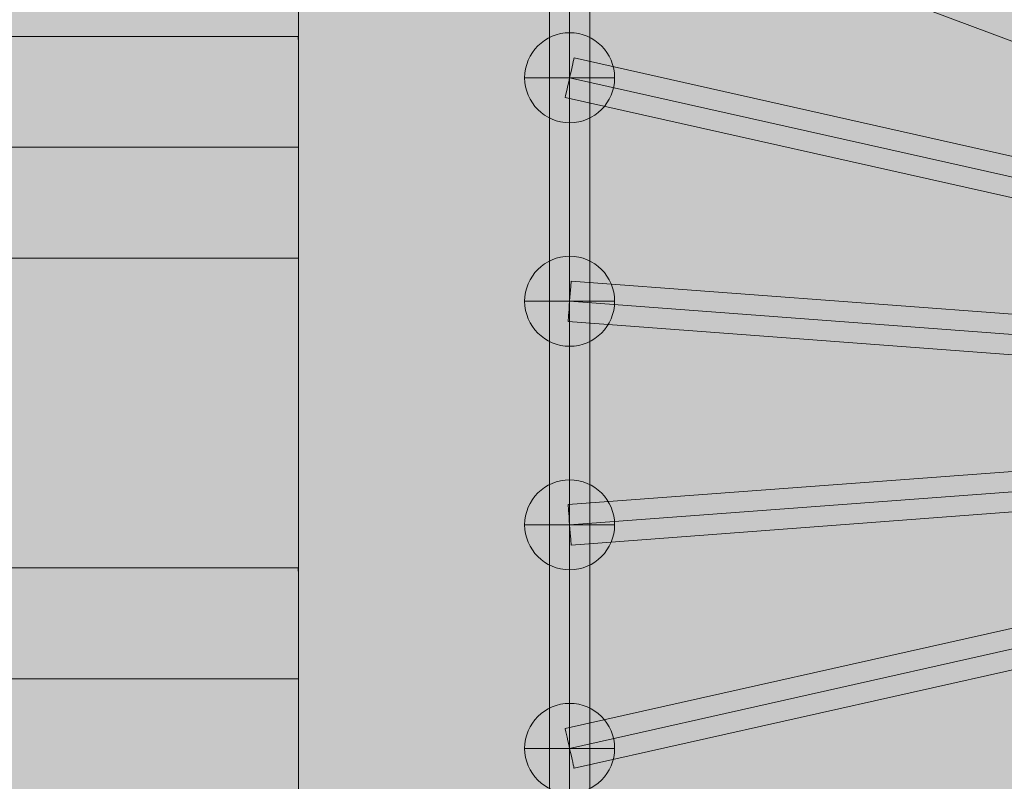
# Model space of a CAD drawing. Units: millimetres. Extents: x 9804 to 20204, y -32238 to -23838.
# Drawn here: x 14235 to 14672, y -28234 to -27895 of the extents above; entities that cross this region are included whole.
import ezdxf

# ---------------------------------------------------------------- set-up
doc = ezdxf.new("R2010")
doc.units = ezdxf.units.MM
doc.header["$MEASUREMENT"] = 0
for name, color, linetype, lineweight in [('Level 8', 18, 'Continuous', 0), ('Level 9', 7, 'Continuous', 0), ('roofs - Level 25', 7, 'Continuous', 0), ('ropes2 - Level 26', 7, 'Continuous', 0), ('ropes2 - Level 27', 7, 'Continuous', 0)]:
    doc.layers.add(name, color=color, linetype=linetype, lineweight=lineweight)

# ---------------------------------------------------------------- blocks, each defined once
blk = doc.blocks.new('From Smart Solid')
at = {"layer": 'ropes2 - Level 27', "color": 12, "linetype": 'Continuous', "lineweight": 13}
blk.add_line((-667.6, 240.05), (661.29, -256.91), dxfattribs=at)
blk = doc.blocks.new('From Smart Solid_1')
at = {"layer": 'ropes2 - Level 27', "color": 12, "linetype": 'Continuous', "lineweight": 13}
for p, q in [((-662.48, 157.87), (666.42, -140.3)), ((-664.45, 149.09), (664.44, -149.09)), ((-664.44, 149.09), (664.45, -149.09)), ((-666.42, 140.3), (662.48, -157.87))]:
    blk.add_line(p, q, dxfattribs=at)
at = {"layer": 'ropes2 - Level 27', "color": 12, "linetype": 'Continuous', "lineweight": 13, "extrusion": (0, 0, -1)}
blk.add_ellipse((-664.45, 149.09), major_axis=(1.97, 8.78), ratio=0.000184, dxfattribs=at)
blk = doc.blocks.new('From Smart Solid_2')
at = {"layer": 'ropes2 - Level 27', "color": 12, "linetype": 'Continuous', "lineweight": 13}
for p, q in [((-663.77, 58.67), (665.12, -40.72)), ((-664.45, 49.7), (664.44, -49.7)), ((-664.45, 49.7), (664.45, -49.7)), ((-665.12, 40.72), (663.77, -58.67))]:
    blk.add_line(p, q, dxfattribs=at)
at = {"layer": 'ropes2 - Level 27', "color": 12, "linetype": 'Continuous', "lineweight": 13, "extrusion": (0, 0, -1)}
blk.add_ellipse((-664.45, 49.7), major_axis=(0.67, 8.97), ratio=0.000063, dxfattribs=at)
blk = doc.blocks.new('From Smart Solid_3')
at = {"layer": 'ropes2 - Level 27', "color": 12, "linetype": 'Continuous', "lineweight": 13}
for p, q in [((-665.12, -40.72), (663.77, 58.67)), ((-664.45, -49.7), (664.45, 49.7)), ((-664.45, -49.7), (664.44, 49.7)), ((-663.77, -58.67), (665.12, 40.72))]:
    blk.add_line(p, q, dxfattribs=at)
blk.add_ellipse((-664.45, -49.7), major_axis=(-0.67, 8.97), ratio=0.000063, dxfattribs=at)
blk = doc.blocks.new('From Smart Solid_4')
at = {"layer": 'ropes2 - Level 27', "color": 12, "linetype": 'Continuous', "lineweight": 13}
for p, q in [((-666.42, -140.3), (662.48, 157.87)), ((-664.45, -149.09), (664.44, 149.09)), ((-664.44, -149.09), (664.45, 149.09)), ((-662.48, -157.87), (666.42, 140.3))]:
    blk.add_line(p, q, dxfattribs=at)
blk.add_ellipse((-664.45, -149.09), major_axis=(-1.97, 8.78), ratio=0.000184, dxfattribs=at)
blk = doc.blocks.new('From Smart Solid_5')
at = {"layer": 'ropes2 - Level 27', "color": 12, "linetype": 'Continuous', "lineweight": 13}
for p, q in [((0, 356.33), (0, -339.22)), ((-9, 347.78), (-9, -347.78)), ((9, 347.78), (9, -347.78)), ((0, 339.22), (0, -356.33))]:
    blk.add_line(p, q, dxfattribs=at)
blk = doc.blocks.new('From Smart Solid_38')
at = {"layer": 'ropes2 - Level 26', "color": 253, "linetype": 'Continuous', "lineweight": 13}
for p, q in [((0, -20), (0, 20)), ((-20, 0), (20, 0)), ((20, 0), (-20, 0))]:
    blk.add_line(p, q, dxfattribs=at)
at = {"layer": 'ropes2 - Level 26', "color": 253, "linetype": 'Continuous', "lineweight": 13, "extrusion": (0, 0, -1)}
blk.add_arc((0, 0), 20, 0, 180, dxfattribs=at)
at = {"layer": 'ropes2 - Level 26', "color": 253, "linetype": 'Continuous', "lineweight": 13}
blk.add_arc((0, 0), 20, 180, 0, dxfattribs=at)
blk = doc.blocks.new('From Smart Solid_39')
at = {"layer": 'ropes2 - Level 26', "color": 253, "linetype": 'Continuous', "lineweight": 13}
for p, q in [((0, -20), (0, 20)), ((-20, 0), (20, 0)), ((20, 0), (-20, 0))]:
    blk.add_line(p, q, dxfattribs=at)
at = {"layer": 'ropes2 - Level 26', "color": 253, "linetype": 'Continuous', "lineweight": 13, "extrusion": (0, 0, -1)}
blk.add_arc((0, 0), 20, 0, 180, dxfattribs=at)
at = {"layer": 'ropes2 - Level 26', "color": 253, "linetype": 'Continuous', "lineweight": 13}
blk.add_arc((0, 0), 20, 180, 0, dxfattribs=at)
blk = doc.blocks.new('From Smart Solid_40')
at = {"layer": 'ropes2 - Level 26', "color": 253, "linetype": 'Continuous', "lineweight": 13}
for p, q in [((0, -20), (0, 20)), ((-20, 0), (20, 0)), ((20, 0), (-20, 0))]:
    blk.add_line(p, q, dxfattribs=at)
at = {"layer": 'ropes2 - Level 26', "color": 253, "linetype": 'Continuous', "lineweight": 13, "extrusion": (0, 0, -1)}
blk.add_arc((0, 0), 20, 0, 180, dxfattribs=at)
at = {"layer": 'ropes2 - Level 26', "color": 253, "linetype": 'Continuous', "lineweight": 13}
blk.add_arc((0, 0), 20, 180, 0, dxfattribs=at)
blk = doc.blocks.new('From Smart Solid_41')
at = {"layer": 'ropes2 - Level 26', "color": 253, "linetype": 'Continuous', "lineweight": 13}
for p, q in [((0, -20), (0, 20)), ((-20, 0), (20, 0)), ((20, 0), (-20, 0))]:
    blk.add_line(p, q, dxfattribs=at)
at = {"layer": 'ropes2 - Level 26', "color": 253, "linetype": 'Continuous', "lineweight": 13, "extrusion": (0, 0, -1)}
blk.add_arc((0, 0), 20, 0, 180, dxfattribs=at)
at = {"layer": 'ropes2 - Level 26', "color": 253, "linetype": 'Continuous', "lineweight": 13}
blk.add_arc((0, 0), 20, 180, 0, dxfattribs=at)
blk = doc.blocks.new('ropes2')
at = {"layer": 'ropes2 - Level 26', "color": 253, "linetype": 'Continuous', "lineweight": 13}
for name, p in [('From Smart Solid_38', (14479.1365, -27920.8895)), ('From Smart Solid_39', (14479.1365, -28020.2545)), ('From Smart Solid_40', (14479.1365, -28119.6195)), ('From Smart Solid_41', (14479.1365, -28218.9855))]:
    blk.add_blockref(name, p, dxfattribs=at)
at = {"layer": 'ropes2 - Level 27', "color": 12, "linetype": 'Continuous', "lineweight": 13}
for name, p in [('From Smart Solid_5', (14479.1365, -28069.937)), ('From Smart Solid', (15143.5825, -28070.0015)), ('From Smart Solid_4', (15143.5825, -28069.899)), ('From Smart Solid_1', (15143.5825, -28069.976)), ('From Smart Solid_3', (15143.5825, -28069.9245)), ('From Smart Solid_2', (15143.5825, -28069.95))]:
    blk.add_blockref(name, p, dxfattribs=at)
blk = doc.blocks.new('From Smart Solid_201')
at = {"layer": 'roofs - Level 25', "color": 40, "linetype": 'Continuous', "lineweight": 13}
for p, q in [((635.01, 49.32), (-634.99, 49.32)), ((635.01, 0), (-635.01, 0))]:
    blk.add_line(p, q, dxfattribs=at)
for points, knots in [([(635.01, 45.57), (635.01, 45.69), (635.01, 45.95), (635, 46.35), (634.99, 46.78), (634.97, 47.36), (634.95, 47.9), (634.93, 48.44), (634.91, 48.84), (634.92, 49.13), (634.95, 49.29), (634.99, 49.31), (635.01, 49.32)], [0, 0, 0, 0, 0.050121, 0.108358, 0.174711, 0.24918, 0.403435, 0.497857, 0.638934, 0.769643, 0.889994, 1, 1, 1, 1]), ([(635.01, 34.88), (635.01, 35.16), (635.01, 35.73), (635.01, 36.57), (635.01, 37.4), (635.01, 38.22), (635.01, 39.03), (635.01, 39.83), (635.01, 40.84), (635.01, 42.03), (635.01, 43.33), (635.01, 44.52), (635.01, 45.22), (635.01, 45.57)], [0, 0, 0, 0, 0.062166, 0.125622, 0.190368, 0.256405, 0.323731, 0.392348, 0.462255, 0.594774, 0.728571, 0.863646, 1, 1, 1, 1]), ([(635.01, 18.89), (635.01, 19.3), (635.01, 20.12), (635.01, 21.33), (635.01, 22.54), (635.01, 23.74), (635.01, 24.93), (635.01, 26.1), (635.01, 27.26), (635.01, 28.41), (635.01, 29.53), (635.01, 30.65), (635.01, 31.74), (635.01, 32.81), (635.01, 33.86), (635.01, 34.54), (635.01, 34.88)], [0, 0, 0, 0, 0.068829, 0.138057, 0.207685, 0.277712, 0.348139, 0.418966, 0.490193, 0.56182, 0.633848, 0.706276, 0.779106, 0.852336, 0.925967, 1, 1, 1, 1]), ([(635.01, 0.01), (635.01, 0.43), (635.01, 1.29), (635.01, 2.57), (635.01, 3.85), (635.01, 5.12), (635.01, 6.4), (635.01, 7.67), (635.01, 8.95), (635.01, 10.21), (635.01, 11.48), (635.01, 12.73), (635.01, 13.98), (635.01, 15.22), (635.01, 16.45), (635.01, 17.68), (635.01, 18.48), (635.01, 18.89)], [0, 0, 0, 0, 0.065944, 0.13199, 0.198139, 0.26439, 0.330745, 0.397203, 0.463764, 0.530429, 0.597197, 0.66407, 0.731047, 0.798128, 0.865314, 0.932604, 1, 1, 1, 1]), ([(635.01, -18.87), (635.01, -18.47), (635.01, -17.67), (635.01, -16.44), (635.01, -15.21), (635.01, -13.97), (635.01, -12.72), (635.01, -11.46), (635.01, -10.2), (635.01, -8.93), (635.01, -7.66), (635.01, -6.38), (635.01, -5.11), (635.01, -3.83), (635.01, -2.55), (635.01, -1.27), (635.01, -0.42), (635.01, 0.01)], [0, 0, 0, 0, 0.067395, 0.134684, 0.201869, 0.26895, 0.335926, 0.402799, 0.469567, 0.536232, 0.602794, 0.669252, 0.735607, 0.801859, 0.868008, 0.934055, 1, 1, 1, 1]), ([(635.01, -34.88), (635.01, -34.57), (635.01, -33.93), (635.01, -32.95), (635.01, -31.95), (635.01, -30.94), (635.01, -29.9), (635.01, -28.85), (635.01, -27.79), (635.01, -26.71), (635.01, -25.62), (635.01, -24.52), (635.01, -23.41), (635.01, -22.29), (635.01, -21.16), (635.01, -20.02), (635.01, -19.26), (635.01, -18.87)], [0, 0, 0, 0, 0.069111, 0.137872, 0.206283, 0.274345, 0.342058, 0.409421, 0.476435, 0.543101, 0.609417, 0.675385, 0.741005, 0.806276, 0.871198, 0.935773, 1, 1, 1, 1]), ([(635.01, -45.57), (635.01, -45.42), (635.01, -45.1), (635, -44.6), (635, -44.07), (634.99, -43.37), (634.98, -42.39), (634.98, -41.35), (634.98, -40.37), (634.99, -39.5), (635, -38.31), (635.01, -36.76), (635.01, -35.54), (635.01, -34.88)], [0, 0, 0, 0, 0.062537, 0.124976, 0.187318, 0.249563, 0.359189, 0.498598, 0.552081, 0.628964, 0.729246, 0.852926, 1, 1, 1, 1])]:
    blk.add_open_spline(points, degree=3, knots=knots, dxfattribs=at)
blk = doc.blocks.new('From Smart Solid_202')
at = {"layer": 'roofs - Level 25', "color": 40, "linetype": 'Continuous', "lineweight": 13}
for p, q in [((635, 68.8), (-635, 68.8)), ((635, -68.8), (635, 68.8)), ((635, -68.8), (-635, -68.8))]:
    blk.add_line(p, q, dxfattribs=at)
blk = doc.blocks.new('From Smart Solid_203')
at = {"layer": 'roofs - Level 25', "color": 40, "linetype": 'Continuous', "lineweight": 13}
for p, q in [((635.01, 49.32), (-634.99, 49.32)), ((635.01, 0), (-635.01, 0)), ((635.01, -49.32), (-634.99, -49.32))]:
    blk.add_line(p, q, dxfattribs=at)
for points, knots in [([(635.01, 45.57), (635.01, 45.69), (635.01, 45.95), (635, 46.35), (634.99, 46.78), (634.97, 47.36), (634.95, 47.9), (634.93, 48.44), (634.91, 48.84), (634.92, 49.13), (634.95, 49.29), (634.99, 49.31), (635.01, 49.32)], [0, 0, 0, 0, 0.050121, 0.108358, 0.174711, 0.24918, 0.403435, 0.497857, 0.638934, 0.769643, 0.889994, 1, 1, 1, 1]), ([(635.01, 34.88), (635.01, 35.16), (635.01, 35.73), (635.01, 36.57), (635.01, 37.4), (635.01, 38.22), (635.01, 39.03), (635.01, 39.83), (635.01, 40.84), (635.01, 42.03), (635.01, 43.33), (635.01, 44.52), (635.01, 45.22), (635.01, 45.57)], [0, 0, 0, 0, 0.062166, 0.125622, 0.190368, 0.256405, 0.323731, 0.392348, 0.462255, 0.594774, 0.728571, 0.863646, 1, 1, 1, 1]), ([(635.01, 18.89), (635.01, 19.3), (635.01, 20.12), (635.01, 21.33), (635.01, 22.54), (635.01, 23.74), (635.01, 24.93), (635.01, 26.1), (635.01, 27.26), (635.01, 28.41), (635.01, 29.53), (635.01, 30.65), (635.01, 31.74), (635.01, 32.81), (635.01, 33.86), (635.01, 34.54), (635.01, 34.88)], [0, 0, 0, 0, 0.068829, 0.138057, 0.207685, 0.277712, 0.348139, 0.418966, 0.490193, 0.56182, 0.633848, 0.706276, 0.779106, 0.852336, 0.925967, 1, 1, 1, 1]), ([(635.01, 0.01), (635.01, 0.43), (635.01, 1.29), (635.01, 2.57), (635.01, 3.85), (635.01, 5.12), (635.01, 6.4), (635.01, 7.67), (635.01, 8.95), (635.01, 10.21), (635.01, 11.48), (635.01, 12.73), (635.01, 13.98), (635.01, 15.22), (635.01, 16.45), (635.01, 17.68), (635.01, 18.48), (635.01, 18.89)], [0, 0, 0, 0, 0.065944, 0.13199, 0.198139, 0.26439, 0.330745, 0.397203, 0.463764, 0.530429, 0.597197, 0.66407, 0.731047, 0.798128, 0.865314, 0.932604, 1, 1, 1, 1]), ([(635.01, -18.87), (635.01, -18.47), (635.01, -17.67), (635.01, -16.44), (635.01, -15.21), (635.01, -13.97), (635.01, -12.72), (635.01, -11.46), (635.01, -10.2), (635.01, -8.93), (635.01, -7.66), (635.01, -6.38), (635.01, -5.11), (635.01, -3.83), (635.01, -2.55), (635.01, -1.27), (635.01, -0.42), (635.01, 0.01)], [0, 0, 0, 0, 0.067395, 0.134684, 0.201869, 0.26895, 0.335926, 0.402799, 0.469567, 0.536232, 0.602794, 0.669252, 0.735607, 0.801859, 0.868008, 0.934055, 1, 1, 1, 1]), ([(635.01, -34.88), (635.01, -34.56), (635.01, -33.93), (635.01, -32.95), (635.01, -31.95), (635.01, -30.94), (635.01, -29.9), (635.01, -28.85), (635.01, -27.79), (635.01, -26.71), (635.01, -25.62), (635.01, -24.52), (635.01, -23.41), (635.01, -22.29), (635.01, -21.16), (635.01, -20.02), (635.01, -19.26), (635.01, -18.87)], [0, 0, 0, 0, 0.069111, 0.137872, 0.206283, 0.274345, 0.342058, 0.409421, 0.476435, 0.543101, 0.609417, 0.675385, 0.741005, 0.806276, 0.871198, 0.935773, 1, 1, 1, 1]), ([(635.01, -45.57), (635.01, -45.42), (635.01, -45.1), (635, -44.6), (635, -44.07), (634.99, -43.37), (634.98, -42.39), (634.98, -41.35), (634.98, -40.37), (634.99, -39.5), (635, -38.31), (635.01, -36.76), (635.01, -35.54), (635.01, -34.88)], [0, 0, 0, 0, 0.062537, 0.124976, 0.187318, 0.249563, 0.359189, 0.498598, 0.552081, 0.628964, 0.729246, 0.852926, 1, 1, 1, 1]), ([(635.01, -49.32), (635.01, -49.32), (635.01, -49.31), (635, -49.26), (635, -49.17), (635, -49.04), (635, -48.86), (635, -48.64), (635.01, -48.37), (635.01, -48.05), (635.01, -47.67), (635.01, -47.24), (635.01, -46.75), (635.01, -46.2), (635.01, -45.78), (635.01, -45.57)], [0, 0, 0, 0, 0.066654, 0.13502, 0.205097, 0.276886, 0.350386, 0.425597, 0.50252, 0.581155, 0.6615, 0.743558, 0.827327, 0.912808, 1, 1, 1, 1])]:
    blk.add_open_spline(points, degree=3, knots=knots, dxfattribs=at)
blk = doc.blocks.new('From Smart Solid_204')
at = {"layer": 'roofs - Level 25', "color": 40, "linetype": 'Continuous', "lineweight": 13}
for q in [(635, 68.8), (-635, -68.8)]:
    blk.add_line((635, -68.8), q, dxfattribs=at)
blk = doc.blocks.new('roofs')
at = {"layer": 'roofs - Level 25', "color": 40, "linetype": 'Continuous', "lineweight": 13}
blk.add_open_spline([(14358.58, -28709.88), (14358.58, -28283.25), (14358.58, -27856.62), (14358.58, -27429.99), (14358.58, -27429.99), (14358.58, -27429.99), (14358.58, -27429.99), (14358.58, -27429.99), (14358.58, -27430.07), (14358.58, -27430.23), (14358.58, -27430.39), (14358.58, -27430.63), (14358.58, -27430.94), (14358.58, -27431.25), (14358.58, -27431.64), (14358.58, -27432.11), (14358.58, -27432.58), (14358.58, -27433.12), (14358.58, -27433.74), (14358.58, -27434.98), (14358.58, -27436.5), (14358.58, -27438.31), (14358.58, -27440.11), (14358.58, -27442.15), (14358.58, -27444.43), (14358.58, -27446.71), (14358.58, -27449.2), (14358.58, -27451.91), (14358.58, -27454.61), (14358.58, -27457.45), (14358.58, -27460.43), (14358.58, -27463.4), (14358.58, -27466.48), (14358.58, -27469.68), (14358.58, -27472.88), (14358.58, -27476.08), (14358.58, -27479.3), (14358.58, -27482.52), (14358.58, -27485.73), (14358.58, -27488.92), (14358.58, -27492.12), (14358.58, -27495.21), (14358.58, -27498.19), (14358.58, -27501.17), (14358.58, -27504.01), (14358.58, -27506.71), (14358.58, -27508.05), (14358.58, -27509.35), (14358.58, -27510.6), (14358.58, -27511.85), (14358.58, -27513.05), (14358.58, -27514.2), (14358.58, -27514.2), (14358.58, -27514.2), (14358.58, -27514.2), (14358.58, -27516.49), (14358.58, -27518.53), (14358.58, -27520.33), (14358.58, -27522.13), (14358.58, -27523.65), (14358.58, -27524.89), (14358.58, -27526.12), (14358.58, -27527.06), (14358.58, -27527.69), (14358.58, -27528.32), (14358.58, -27528.63), (14358.58, -27528.63), (14358.58, -27574.5), (14358.58, -27620.37), (14358.58, -27666.24), (14358.58, -27666.24), (14358.58, -27666.32), (14358.58, -27666.48), (14358.58, -27666.64), (14358.58, -27666.88), (14358.58, -27667.19), (14358.58, -27667.5), (14358.58, -27667.89), (14358.58, -27668.36), (14358.58, -27668.83), (14358.58, -27669.37), (14358.58, -27669.99), (14358.58, -27671.23), (14358.58, -27672.75), (14358.58, -27674.56), (14358.58, -27676.36), (14358.58, -27678.4), (14358.58, -27680.68), (14358.58, -27682.96), (14358.58, -27685.45), (14358.58, -27688.16), (14358.58, -27690.86), (14358.58, -27693.7), (14358.58, -27696.68), (14358.58, -27699.65), (14358.58, -27702.73), (14358.58, -27705.93), (14358.58, -27709.13), (14358.58, -27712.33), (14358.58, -27715.55), (14358.58, -27718.77), (14358.58, -27721.98), (14358.58, -27725.17), (14358.58, -27728.37), (14358.58, -27731.46), (14358.58, -27734.44), (14358.58, -27737.42), (14358.58, -27740.26), (14358.58, -27742.96), (14358.58, -27744.3), (14358.58, -27745.6), (14358.58, -27746.85), (14358.58, -27748.1), (14358.58, -27749.3), (14358.58, -27750.45), (14358.58, -27750.45), (14358.58, -27750.45), (14358.58, -27750.45), (14358.58, -27751.59), (14358.58, -27752.68), (14358.58, -27753.71), (14358.58, -27754.73), (14358.58, -27755.69), (14358.58, -27756.58), (14358.58, -27757.47), (14358.58, -27758.3), (14358.58, -27759.06), (14358.58, -27759.82), (14358.58, -27760.52), (14358.58, -27761.14), (14358.58, -27762.37), (14358.58, -27763.31), (14358.58, -27763.94), (14358.58, -27764.57), (14358.58, -27764.88), (14358.58, -27764.88), (14358.58, -27810.75), (14358.58, -27856.62), (14358.58, -27902.49), (14358.58, -27902.49), (14358.58, -27902.57), (14358.58, -27902.73), (14358.58, -27902.89), (14358.58, -27903.13), (14358.58, -27903.44), (14358.58, -27903.75), (14358.58, -27904.14), (14358.58, -27904.61), (14358.58, -27905.08), (14358.58, -27905.62), (14358.58, -27906.24), (14358.58, -27907.48), (14358.58, -27909), (14358.58, -27910.81), (14358.58, -27912.61), (14358.58, -27914.65), (14358.58, -27916.93), (14358.58, -27919.21), (14358.58, -27921.7), (14358.58, -27924.41), (14358.58, -27927.11), (14358.58, -27929.95), (14358.58, -27932.93), (14358.58, -27935.9), (14358.58, -27938.98), (14358.58, -27942.18), (14358.58, -27945.38), (14358.58, -27948.58), (14358.58, -27951.8), (14358.58, -27955.02), (14358.58, -27958.23), (14358.58, -27961.42), (14358.58, -27964.62), (14358.58, -27967.71), (14358.58, -27970.69), (14358.58, -27973.67), (14358.58, -27976.51), (14358.58, -27979.21), (14358.58, -27980.55), (14358.58, -27981.85), (14358.58, -27983.1), (14358.58, -27984.35), (14358.58, -27985.55), (14358.58, -27986.7), (14358.58, -27987.84), (14358.58, -27988.93), (14358.58, -27989.96), (14358.58, -27990.98), (14358.58, -27991.94), (14358.58, -27992.83), (14358.58, -27993.72), (14358.58, -27994.55), (14358.58, -27995.31), (14358.58, -27996.07), (14358.58, -27996.77), (14358.58, -27997.39), (14358.58, -27998.62), (14358.58, -27999.56), (14358.58, -28000.19), (14358.58, -28000.82), (14358.58, -28001.13), (14358.58, -28001.13), (14358.58, -28047), (14358.58, -28092.87), (14358.58, -28138.74), (14358.58, -28138.74), (14358.58, -28138.82), (14358.58, -28138.98), (14358.58, -28139.14), (14358.58, -28139.38), (14358.58, -28139.69), (14358.58, -28140), (14358.58, -28140.39), (14358.58, -28140.86), (14358.58, -28141.33), (14358.58, -28141.87), (14358.58, -28142.49), (14358.58, -28143.73), (14358.58, -28145.25), (14358.58, -28147.06), (14358.58, -28148.86), (14358.58, -28150.9), (14358.58, -28153.18), (14358.58, -28155.46), (14358.58, -28157.95), (14358.58, -28160.66), (14358.58, -28163.36), (14358.58, -28166.2), (14358.58, -28169.18), (14358.58, -28172.15), (14358.58, -28175.23), (14358.58, -28178.43), (14358.58, -28181.63), (14358.58, -28184.83), (14358.58, -28188.05), (14358.58, -28191.27), (14358.58, -28194.48), (14358.58, -28197.67), (14358.58, -28200.87), (14358.58, -28203.96), (14358.58, -28206.94), (14358.58, -28209.92), (14358.58, -28212.76), (14358.58, -28215.46), (14358.58, -28216.8), (14358.58, -28218.1), (14358.58, -28219.35), (14358.58, -28220.6), (14358.58, -28221.8), (14358.58, -28222.95), (14358.58, -28224.09), (14358.58, -28225.18), (14358.58, -28226.21), (14358.58, -28227.23), (14358.58, -28228.19), (14358.58, -28229.08), (14358.58, -28229.97), (14358.58, -28230.8), (14358.58, -28231.56), (14358.58, -28232.32), (14358.58, -28233.02), (14358.58, -28233.64), (14358.58, -28234.87), (14358.58, -28235.81), (14358.58, -28236.44), (14358.58, -28237.07), (14358.58, -28237.38), (14358.58, -28237.38), (14358.58, -28283.25), (14358.58, -28329.12), (14358.58, -28374.99), (14358.58, -28374.99), (14358.58, -28375.07), (14358.58, -28375.23), (14358.58, -28375.39), (14358.58, -28375.63), (14358.58, -28375.94), (14358.58, -28376.25), (14358.58, -28376.64), (14358.58, -28377.11), (14358.58, -28377.58), (14358.58, -28378.12), (14358.58, -28378.74), (14358.58, -28379.98), (14358.58, -28381.5), (14358.58, -28383.31), (14358.58, -28385.11), (14358.58, -28387.15), (14358.58, -28389.43), (14358.58, -28391.71), (14358.58, -28394.2), (14358.58, -28396.91), (14358.58, -28399.61), (14358.58, -28402.45), (14358.58, -28405.43), (14358.58, -28408.4), (14358.58, -28411.48), (14358.58, -28414.68), (14358.58, -28417.88), (14358.58, -28421.08), (14358.58, -28424.3), (14358.58, -28427.52), (14358.58, -28430.73), (14358.58, -28433.92), (14358.58, -28437.12), (14358.58, -28440.21), (14358.58, -28443.19), (14358.58, -28446.17), (14358.58, -28449.07), (14358.58, -28454.41), (14358.58, -28456.9), (14358.58, -28459.2), (14358.58, -28463.78), (14358.58, -28467.41), (14358.58, -28469.89), (14358.58, -28471.12), (14358.58, -28472.06), (14358.58, -28472.69), (14358.58, -28473.32), (14358.58, -28473.63), (14358.58, -28473.63), (14358.58, -28519.5), (14358.58, -28565.37), (14358.58, -28611.24), (14358.58, -28611.24), (14358.58, -28611.56), (14358.58, -28612.19), (14358.58, -28612.82), (14358.58, -28613.76), (14358.58, -28614.99), (14358.58, -28616.23), (14358.58, -28617.75), (14358.58, -28619.56), (14358.58, -28621.36), (14358.58, -28623.4), (14358.58, -28625.68), (14358.58, -28627.96), (14358.58, -28630.45), (14358.58, -28633.16), (14358.58, -28635.86), (14358.58, -28638.7), (14358.58, -28641.68), (14358.58, -28644.65), (14358.58, -28647.73), (14358.58, -28650.93), (14358.58, -28654.13), (14358.58, -28657.33), (14358.58, -28660.55), (14358.58, -28663.77), (14358.58, -28666.98), (14358.58, -28670.17), (14358.58, -28673.37), (14358.58, -28676.46), (14358.58, -28679.44), (14358.58, -28682.42), (14358.58, -28685.26), (14358.58, -28687.96), (14358.58, -28689.3), (14358.58, -28690.6), (14358.58, -28691.85), (14358.58, -28693.1), (14358.58, -28694.3), (14358.58, -28695.45), (14358.58, -28695.45), (14358.58, -28695.45), (14358.58, -28695.45), (14358.58, -28697.74), (14358.58, -28699.78), (14358.58, -28701.58), (14358.58, -28703.38), (14358.58, -28704.9), (14358.58, -28706.14), (14358.58, -28707.37), (14358.58, -28708.31), (14358.58, -28708.94), (14358.58, -28709.57), (14358.58, -28709.88), (14358.58, -28709.88), (14358.58, -28709.88), (14358.58, -28709.88), (14358.58, -28709.88)], degree=3, knots=[0, 0, 0, 0, 0.016949, 0.016949, 0.016949, 0.033898, 0.033898, 0.033898, 0.038136, 0.038136, 0.038136, 0.042373, 0.042373, 0.042373, 0.04661, 0.04661, 0.04661, 0.050847, 0.050847, 0.050847, 0.059322, 0.059322, 0.059322, 0.067797, 0.067797, 0.067797, 0.076271, 0.076271, 0.076271, 0.084746, 0.084746, 0.084746, 0.09322, 0.09322, 0.09322, 0.101695, 0.101695, 0.101695, 0.110169, 0.110169, 0.110169, 0.118644, 0.118644, 0.118644, 0.127119, 0.127119, 0.127119, 0.131356, 0.131356, 0.131356, 0.135593, 0.135593, 0.135593, 0.152542, 0.152542, 0.152542, 0.161017, 0.161017, 0.161017, 0.169492, 0.169492, 0.169492, 0.177966, 0.177966, 0.177966, 0.186441, 0.186441, 0.186441, 0.20339, 0.20339, 0.20339, 0.207627, 0.207627, 0.207627, 0.211864, 0.211864, 0.211864, 0.216102, 0.216102, 0.216102, 0.220339, 0.220339, 0.220339, 0.228814, 0.228814, 0.228814, 0.237288, 0.237288, 0.237288, 0.245763, 0.245763, 0.245763, 0.254237, 0.254237, 0.254237, 0.262712, 0.262712, 0.262712, 0.271186, 0.271186, 0.271186, 0.279661, 0.279661, 0.279661, 0.288136, 0.288136, 0.288136, 0.29661, 0.29661, 0.29661, 0.300847, 0.300847, 0.300847, 0.305085, 0.305085, 0.305085, 0.322034, 0.322034, 0.322034, 0.326271, 0.326271, 0.326271, 0.330508, 0.330508, 0.330508, 0.334746, 0.334746, 0.334746, 0.338983, 0.338983, 0.338983, 0.347458, 0.347458, 0.347458, 0.355932, 0.355932, 0.355932, 0.372881, 0.372881, 0.372881, 0.377119, 0.377119, 0.377119, 0.381356, 0.381356, 0.381356, 0.385593, 0.385593, 0.385593, 0.389831, 0.389831, 0.389831, 0.398305, 0.398305, 0.398305, 0.40678, 0.40678, 0.40678, 0.415254, 0.415254, 0.415254, 0.423729, 0.423729, 0.423729, 0.432203, 0.432203, 0.432203, 0.440678, 0.440678, 0.440678, 0.449153, 0.449153, 0.449153, 0.457627, 0.457627, 0.457627, 0.466102, 0.466102, 0.466102, 0.470339, 0.470339, 0.470339, 0.474576, 0.474576, 0.474576, 0.478814, 0.478814, 0.478814, 0.483051, 0.483051, 0.483051, 0.487288, 0.487288, 0.487288, 0.491525, 0.491525, 0.491525, 0.5, 0.5, 0.5, 0.508475, 0.508475, 0.508475, 0.525424, 0.525424, 0.525424, 0.529661, 0.529661, 0.529661, 0.533898, 0.533898, 0.533898, 0.538136, 0.538136, 0.538136, 0.542373, 0.542373, 0.542373, 0.550847, 0.550847, 0.550847, 0.559322, 0.559322, 0.559322, 0.567797, 0.567797, 0.567797, 0.576271, 0.576271, 0.576271, 0.584746, 0.584746, 0.584746, 0.59322, 0.59322, 0.59322, 0.601695, 0.601695, 0.601695, 0.610169, 0.610169, 0.610169, 0.618644, 0.618644, 0.618644, 0.622881, 0.622881, 0.622881, 0.627119, 0.627119, 0.627119, 0.631356, 0.631356, 0.631356, 0.635593, 0.635593, 0.635593, 0.639831, 0.639831, 0.639831, 0.644068, 0.644068, 0.644068, 0.652542, 0.652542, 0.652542, 0.661017, 0.661017, 0.661017, 0.677966, 0.677966, 0.677966, 0.682203, 0.682203, 0.682203, 0.686441, 0.686441, 0.686441, 0.690678, 0.690678, 0.690678, 0.694915, 0.694915, 0.694915, 0.70339, 0.70339, 0.70339, 0.711864, 0.711864, 0.711864, 0.720339, 0.720339, 0.720339, 0.728814, 0.728814, 0.728814, 0.737288, 0.737288, 0.737288, 0.745763, 0.745763, 0.745763, 0.754237, 0.754237, 0.754237, 0.762712, 0.762712, 0.762712, 0.771186, 0.771186, 0.779661, 0.779661, 0.779661, 0.79661, 0.79661, 0.79661, 0.805085, 0.805085, 0.805085, 0.813559, 0.813559, 0.813559, 0.830508, 0.830508, 0.830508, 0.838983, 0.838983, 0.838983, 0.847458, 0.847458, 0.847458, 0.855932, 0.855932, 0.855932, 0.864407, 0.864407, 0.864407, 0.872881, 0.872881, 0.872881, 0.881356, 0.881356, 0.881356, 0.889831, 0.889831, 0.889831, 0.898305, 0.898305, 0.898305, 0.90678, 0.90678, 0.90678, 0.915254, 0.915254, 0.915254, 0.923729, 0.923729, 0.923729, 0.927966, 0.927966, 0.927966, 0.932203, 0.932203, 0.932203, 0.949153, 0.949153, 0.949153, 0.957627, 0.957627, 0.957627, 0.966102, 0.966102, 0.966102, 0.974576, 0.974576, 0.974576, 0.983051, 0.983051, 0.983051, 1, 1, 1, 1], dxfattribs=at)
for name, p in [('From Smart Solid_204', (13723.58, -27833.69)), ('From Smart Solid_203', (13723.57, -27951.81)), ('From Smart Solid_202', (13723.58, -28069.94)), ('From Smart Solid_201', (13723.57, -28188.06))]:
    blk.add_blockref(name, p, dxfattribs=at)

msp = doc.modelspace()

# ---------------------------------------------------------------- linework, layer by layer
at = {"layer": 'Level 9', "color": 98, "linetype": 'Continuous', "lineweight": 0, "extrusion": (0, 0, -1)}
msp.add_solid([(-9803.62, -23837.94), (-19803.62, -23837.94), (-9803.62, -31837.94), (-19803.62, -31837.94)], dxfattribs=at)

# ---------------------------------------------------------------- block references
at = {"layer": 'Level 8', "color": 7, "linetype": 'Continuous', "lineweight": 0}
for name in ['roofs', 'ropes2']:
    msp.add_blockref(name, (0, 0), dxfattribs=at)

doc.saveas('drawing.dxf')
